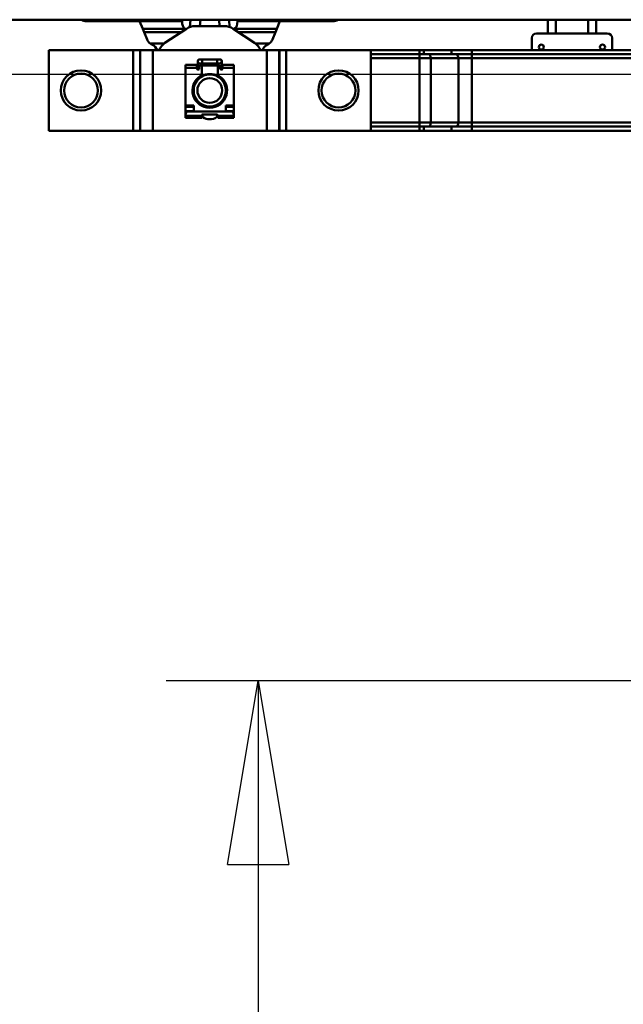
# Model space of a CAD drawing. Units: millimetres. Extents: x 59 to 11996, y 24 to 8424.
# Drawn here: x 2934 to 3170, y 2270 to 2656 of the extents above; entities that cross this region are included whole.
import ezdxf

# ---------------------------------------------------------------- set-up
doc = ezdxf.new("R2010")
doc.units = ezdxf.units.MM
doc.header["$MEASUREMENT"] = 0
doc.layers.add('(1) Shape lines', color=7, linetype='Continuous', lineweight=35)
doc.layers.add('(6) Dimensions', color=7, linetype='Continuous', lineweight=35)
doc.styles.add('Arial', font='ARIAL.TTF')
doc.dimstyles.new('Vertex Style', dxfattribs={"dimscale": 20, "dimtxt": 0.18, "dimasz": 3.6, "dimexe": 1.8, "dimexo": 0.0625, "dimgap": 1.7, "dimtad": 1, "dimdec": 1, "dimdsep": 46, "dimtxsty": 'Arial', "dimblk1": 'CLOSED', "dimblk2": 'CLOSED', "dimsah": 1, "dimcen": 0.09, "dimdle": 1.8, "dimclrd": 9, "dimclre": 9, "dimadec": 1, "dimazin": 2, "dimtfac": 0.65, "dimtdec": 4, "dimtmove": 0, "dimatfit": 3, "dimfxl": 0, "dimtolj": 1, "dimtzin": 0, "dimlwd": 25, "dimlwe": 25, "dimarcsym": 0})

# ---------------------------------------------------------------- blocks, each defined once
blk = doc.blocks.new('_Closed')
at = {"color": 0, "linetype": 'ByBlock', "lineweight": -2}
for p, q in [((-1, 0.166667), (0, 0)), ((-1, 0.166667), (-1, -0.166667)), ((0, 0), (-1, -0.166667)), ((0, 0), (-1, 0))]:
    blk.add_line(p, q, dxfattribs=at)
blk = doc.blocks.new('*D2264')
at = {"layer": '(6) Dimensions', "color": 9, "lineweight": 25}
for p, q in [((5542.83, 2655.57), (5739.19, 2655.57)), ((5703.19, 2583.57), (5703.19, 1002.89)), ((1607.77, 930.89), (5739.19, 930.89))]:
    blk.add_line(p, q, dxfattribs=at)
at = {"layer": 'Defpoints', "color": 0}
for p in [(5482.83, 2655.57), (1547.77, 930.89), (5703.19, 930.89)]:
    blk.add_point(p, dxfattribs=at)
at = {"layer": '(6) Dimensions', "color": 9, "lineweight": 25, "xscale": 72, "yscale": 72, "zscale": 72}
for p, rotation in [((5703.19, 2655.57), 90), ((5703.19, 930.89), 270)]:
    blk.add_blockref('_Closed', p, dxfattribs=dict(at, rotation=rotation))
at = {"layer": '(6) Dimensions', "color": 0, "lineweight": 35, "insert": (5636.83, 1477.95), "char_height": 70, "attachment_point": 5, "rotation": 90, "style": 'Arial'}
blk.add_mtext('\\A1;3476', dxfattribs=at)
blk = doc.blocks.new('*D2276')
at = {"layer": '(6) Dimensions', "color": 9, "lineweight": 25}
for p, q in [((3219.19, 2634.16), (2865.43, 2634.16)), ((2901.43, 2562.16), (2901.43, 1002.89)), ((1607.77, 930.89), (2937.43, 930.89))]:
    blk.add_line(p, q, dxfattribs=at)
at = {"layer": 'Defpoints', "color": 0}
for p in [(3279.19, 2634.16), (1547.77, 930.89), (2901.43, 930.89)]:
    blk.add_point(p, dxfattribs=at)
at = {"layer": '(6) Dimensions', "color": 9, "lineweight": 25, "xscale": 72, "yscale": 72, "zscale": 72}
for p, rotation in [((2901.43, 2634.16), 90), ((2901.43, 930.89), 270)]:
    blk.add_blockref('_Closed', p, dxfattribs=dict(at, rotation=rotation))
at = {"layer": '(6) Dimensions', "color": 0, "lineweight": 35, "insert": (2835.07, 1580.93), "char_height": 70, "attachment_point": 5, "rotation": 90, "style": 'Arial'}
blk.add_mtext('\\A1;3442', dxfattribs=at)
blk = doc.blocks.new('*D2277')
at = {"layer": '(6) Dimensions', "color": 9, "lineweight": 25}
for p, q in [((3219.19, 2396.8), (2991.35, 2396.8)), ((3027.35, 2324.8), (3027.35, 1002.89)), ((1607.77, 930.89), (3063.35, 930.89))]:
    blk.add_line(p, q, dxfattribs=at)
at = {"layer": 'Defpoints', "color": 0}
for p in [(3279.19, 2396.8), (1547.77, 930.89), (3027.35, 930.89)]:
    blk.add_point(p, dxfattribs=at)
at = {"layer": '(6) Dimensions', "color": 9, "lineweight": 25, "xscale": 72, "yscale": 72, "zscale": 72}
for p, rotation in [((3027.35, 2396.8), 90), ((3027.35, 930.89), 270)]:
    blk.add_blockref('_Closed', p, dxfattribs=dict(at, rotation=rotation))
at = {"layer": '(6) Dimensions', "color": 0, "lineweight": 35, "insert": (2950.88, 1509.73), "char_height": 70, "attachment_point": 5, "rotation": 90, "style": 'Arial'}
blk.add_mtext('\\A1;3065(3000)', dxfattribs=at)
blk = doc.blocks.new('Crane_WorkSt_1_32c26ae4-578e-4e3a-ad7f-0e75e5b9b6cc')
at = {"layer": '(1) Shape lines', "color": 7, "linetype": 'Continuous', "lineweight": 50, "ltscale": 60}
for p, q in [((6717, 2839.28), (259.5, 2839.28)), ((2743.5, 2838.28), (2759, 2838.28)), ((2759, 2838.28), (2759, 2839.28)), ((2771, 2838.28), (2759, 2838.28)), ((2771, 2839.28), (2771, 2838.28)), ((2771, 2838.28), (2776.42, 2838.28)), ((2776.42, 2838.28), (2778.35, 2833.58)), ((2776.42, 2838.28), (2802.85, 2838.28)), ((2802.94, 2839.28), (2802.85, 2838.28)), ((2808.04, 2839.28), (2807.64, 2834.66)), ((2829, 2835.28), (2811, 2835.28)), ((2813.87, 2835.28), (2814.22, 2839.28)), ((2825.78, 2839.28), (2826.13, 2835.28)), ((2832.36, 2834.66), (2831.96, 2839.28)), ((2837.15, 2838.28), (2837.06, 2839.28)), ((2837.15, 2838.28), (2863.58, 2838.28)), ((2861.65, 2833.58), (2863.58, 2838.28)), ((2863.58, 2838.28), (2869, 2838.28)), ((2869, 2838.28), (2869, 2839.28)), ((2869, 2838.28), (2881, 2838.28)), ((2881, 2839.28), (2881, 2838.28)), ((2881, 2838.28), (2896.5, 2838.28)), ((3030, 2839.28), (3030, 2830.78)), ((3035, 2839.28), (3035, 2830.78)), ((3055, 2839.28), (3055, 2830.78)), ((3060, 2839.28), (3060, 2830.78)), ((2778.35, 2833.58), (2804.74, 2833.58)), ((2778.35, 2833.58), (2779.21, 2831.48)), ((2779.21, 2831.48), (2802.23, 2831.48)), ((2779.21, 2831.48), (2781.05, 2827)), ((2805.5, 2833.63), (2792.15, 2824.83)), ((2804.74, 2833.58), (2805.12, 2833.38)), ((2847.85, 2824.83), (2834.5, 2833.63)), ((2834.88, 2833.38), (2835.26, 2833.58)), ((2835.26, 2833.58), (2861.65, 2833.58)), ((2837.77, 2831.48), (2860.79, 2831.48)), ((2858.95, 2827), (2860.79, 2831.48)), ((2860.79, 2831.48), (2861.65, 2833.58)), ((3030, 2830.78), (3023, 2830.78)), ((3030, 2830.78), (3035, 2830.78)), ((3035, 2830.78), (3055, 2830.78)), ((3055, 2830.78), (3060, 2830.78)), ((3067, 2830.78), (3060, 2830.78)), ((2783.07, 2824.43), (2791.59, 2824.43)), ((2848.41, 2824.43), (2856.93, 2824.43)), ((3020, 2827.78), (3020, 2820.28)), ((3070, 2820.28), (3070, 2827.78)), ((2772.51, 2820.28), (2720, 2820.28)), ((2720, 2770.28), (2720, 2820.28)), ((2772.51, 2770.28), (2772.51, 2820.28)), ((2776.76, 2820.28), (2772.51, 2820.28)), ((2776.78, 2820.28), (2776.76, 2820.28)), ((2776.76, 2770.28), (2776.76, 2820.28)), ((2784.56, 2820.28), (2776.78, 2820.28)), ((2776.78, 2770.28), (2776.78, 2820.28)), ((2855.44, 2820.28), (2784.56, 2820.28)), ((2784.56, 2770.28), (2784.56, 2820.28)), ((2855.44, 2770.28), (2855.44, 2820.28)), ((2863.22, 2820.28), (2855.44, 2820.28)), ((2863.22, 2770.28), (2863.22, 2820.28)), ((2863.24, 2820.28), (2863.22, 2820.28)), ((2867.49, 2820.28), (2863.24, 2820.28)), ((2863.24, 2770.28), (2863.24, 2820.28)), ((2920, 2820.28), (2867.49, 2820.28)), ((2867.49, 2770.28), (2867.49, 2820.28)), ((2920, 2770.28), (2920, 2820.28)), ((2920, 2820.28), (2950.38, 2820.28)), ((2920, 2817.78), (2950.38, 2817.78)), ((2950.38, 2820.28), (2952.99, 2820.28)), ((2950.38, 2820.28), (2950.38, 2817.78)), ((2950.38, 2817.78), (2952.99, 2817.78)), ((2950.38, 2817.78), (2950.38, 2815.28)), ((2952.99, 2820.28), (2970.1, 2820.28)), ((2952.99, 2820.28), (2952.99, 2817.78)), ((2952.99, 2817.78), (2970.1, 2817.78)), ((2970.1, 2820.28), (2982.82, 2820.28)), ((2970.1, 2820.28), (2970.1, 2817.78)), ((2970.1, 2817.78), (2982.82, 2817.78)), ((2982.82, 2820.28), (3087.18, 2820.28)), ((2982.82, 2820.28), (2982.82, 2817.78)), ((2982.82, 2817.78), (3087.18, 2817.78)), ((2982.82, 2817.78), (2982.82, 2815.28)), ((2805, 2809.31), (2805, 2811.26)), ((2805, 2811.26), (2812, 2811.26)), ((2812, 2809.31), (2812, 2811.26)), ((2812.5, 2810.08), (2812.5, 2813.33)), ((2812.5, 2808.28), (2812.5, 2810.08)), ((2812.51, 2810.08), (2813.5, 2810.08)), ((2813.5, 2810.28), (2813.5, 2808.78)), ((2813.75, 2814.58), (2815.38, 2814.58)), ((2815.38, 2812.08), (2813.75, 2812.08)), ((2814.5, 2810.78), (2814, 2810.78)), ((2814.99, 2810.78), (2825.01, 2810.78)), ((2815, 2812.25), (2815, 2810.29)), ((2815, 2805.94), (2815, 2810.28)), ((2815.38, 2814.58), (2815.38, 2812.09)), ((2815.38, 2814.58), (2824.62, 2814.58)), ((2824.62, 2812.08), (2815.38, 2812.08)), ((2824.62, 2814.58), (2824.62, 2812.09)), ((2824.62, 2814.58), (2826.25, 2814.58)), ((2826.25, 2812.08), (2824.62, 2812.08)), ((2825, 2810.28), (2825, 2812.55)), ((2825, 2810.28), (2825, 2805.94)), ((2826, 2810.78), (2825.5, 2810.78)), ((2826.5, 2808.78), (2826.5, 2810.28)), ((2827.49, 2810.08), (2826.5, 2810.08)), ((2827.5, 2813.33), (2827.5, 2810.08)), ((2827.5, 2810.08), (2827.5, 2808.28)), ((2828, 2809.31), (2828, 2811.26)), ((2828, 2811.26), (2835, 2811.26)), ((2835, 2811.26), (2835, 2809.31)), ((2920, 2815.28), (2950.38, 2815.28)), ((2950.38, 2815.28), (2957.32, 2815.28)), ((2950.38, 2775.28), (2950.38, 2815.28)), ((2957.32, 2775.28), (2957.32, 2815.28)), ((2957.32, 2815.28), (2974.44, 2815.28)), ((2974.44, 2775.28), (2974.44, 2815.28)), ((2974.44, 2815.28), (2982.82, 2815.28)), ((2982.82, 2775.28), (2982.82, 2815.28)), ((2982.82, 2815.28), (3087.18, 2815.28)), ((2805, 2809.31), (2812, 2809.31)), ((2805, 2785.88), (2805, 2809.31)), ((2812, 2808.78), (2812, 2809.31)), ((2813, 2808.28), (2812.5, 2808.28)), ((2815, 2805.94), (2815, 2803.89)), ((2825, 2803.89), (2825, 2805.94)), ((2827.5, 2808.28), (2827, 2808.28)), ((2828, 2809.31), (2835, 2809.31)), ((2828, 2809.31), (2828, 2808.78)), ((2835, 2809.31), (2835, 2785.88)), ((2812.5, 2801.78), (2812.5, 2802.98)), ((2827.5, 2802.98), (2827.5, 2801.78)), ((2805, 2785.88), (2805, 2785.03)), ((2810, 2785.88), (2805, 2785.88)), ((2810, 2782.28), (2810, 2785.88)), ((2812.5, 2787.64), (2812.5, 2788.78)), ((2815, 2786.67), (2815, 2785.77)), ((2825, 2785.77), (2825, 2786.67)), ((2827.5, 2788.78), (2827.5, 2787.64)), ((2830, 2785.88), (2830, 2782.28)), ((2835, 2785.88), (2830, 2785.88)), ((2835, 2785.03), (2835, 2785.88)), ((2805, 2782.48), (2805, 2785.03)), ((2805, 2785.03), (2810, 2785.03)), ((2810, 2782.48), (2805, 2782.48)), ((2805, 2781.38), (2805, 2782.48)), ((2805, 2781.38), (2805, 2780.28)), ((2805, 2781.38), (2805.34, 2781.38)), ((2805, 2780.28), (2805, 2779.48)), ((2815, 2779.48), (2805, 2779.48)), ((2805, 2779.48), (2805, 2778.28)), ((2833, 2782.28), (2807, 2782.28)), ((2815, 2779.48), (2815, 2779.78)), ((2815, 2778.28), (2815, 2779.48)), ((2815.5, 2780.28), (2824.5, 2780.28)), ((2815.5, 2779.38), (2815.5, 2779.14)), ((2824.5, 2779.14), (2824.5, 2779.38)), ((2825, 2779.78), (2825, 2779.48)), ((2835, 2779.48), (2825, 2779.48)), ((2825, 2779.48), (2825, 2778.28)), ((2830, 2785.03), (2835, 2785.03)), ((2835, 2782.48), (2830, 2782.48)), ((2834.66, 2781.38), (2835, 2781.38)), ((2835, 2785.03), (2835, 2782.48)), ((2835, 2782.48), (2835, 2781.38)), ((2835, 2781.38), (2835, 2780.28)), ((2835, 2779.48), (2835, 2780.28)), ((2835, 2778.28), (2835, 2779.48)), ((2805, 2778.28), (2815, 2778.28)), ((2825, 2778.28), (2835, 2778.28)), ((2950.38, 2775.28), (2920, 2775.28)), ((2957.32, 2775.28), (2950.38, 2775.28)), ((2950.38, 2775.28), (2950.38, 2772.78)), ((2974.44, 2775.28), (2957.32, 2775.28)), ((2982.82, 2775.28), (2974.44, 2775.28)), ((3087.18, 2775.28), (2982.82, 2775.28)), ((2982.82, 2775.28), (2982.82, 2772.78)), ((2720, 2770.28), (2772.51, 2770.28)), ((2772.51, 2770.28), (2776.76, 2770.28)), ((2776.78, 2770.28), (2776.76, 2770.28)), ((2784.56, 2770.28), (2776.78, 2770.28)), ((2784.56, 2770.28), (2855.44, 2770.28)), ((2855.44, 2770.28), (2863.22, 2770.28)), ((2863.22, 2770.28), (2863.24, 2770.28)), ((2867.49, 2770.28), (2863.24, 2770.28)), ((2867.49, 2770.28), (2920, 2770.28)), ((2920, 2772.78), (2950.38, 2772.78)), ((2920, 2770.28), (2950.38, 2770.28)), ((2950.38, 2770.28), (2950.38, 2772.78)), ((2950.38, 2772.78), (2952.99, 2772.78)), ((2950.38, 2770.28), (2952.99, 2770.28)), ((2952.99, 2770.28), (2952.99, 2772.78)), ((2952.99, 2772.78), (2970.1, 2772.78)), ((2952.99, 2770.28), (2970.1, 2770.28)), ((2970.1, 2772.78), (2982.82, 2772.78)), ((2970.1, 2770.28), (2970.1, 2772.78)), ((2970.1, 2770.28), (2982.82, 2770.28)), ((2982.82, 2770.28), (2982.82, 2772.78)), ((2982.82, 2772.78), (3087.18, 2772.78)), ((2982.82, 2770.28), (3087.18, 2770.28))]:
    blk.add_line(p, q, dxfattribs=at)
for centre, radius in [((3026, 2822.28), 1.57), ((3064, 2822.28), 1.57), ((2740, 2795.28), 12.5), ((2740, 2795.28), 10.5), ((2820, 2795.28), 10), ((2900, 2795.28), 12.5), ((2900, 2795.28), 10.5), ((2820, 2795.28), 7.69)]:
    blk.add_circle(centre, radius, dxfattribs=at)
for centre, radius, start, end in [((2743.5, 2844.28), 6, 236.9308, 270), ((2811, 2825.28), 10, 90, 123.4), ((2829, 2825.28), 10, 56.6, 90), ((2896.5, 2844.28), 6, 270, 303.0692), ((3023, 2827.78), 3, 90, 180), ((3067, 2827.78), 3, 0, 90), ((2786.6, 2829.28), 6, 202.29726, 233.93341), ((2786.6, 2829.28), 6, 202.29726, 210.00235), ((2786.6, 2829.28), 6, 217.2836, 217.9111), ((2786.6, 2829.28), 6, 217.2836, 217.932), ((2786.6, 2829.28), 6, 233.93341, 245.43003), ((2781.61, 2818.37), 6, 18.70787, 65.43003), ((2797.66, 2816.48), 10, 123.4, 157.51374), ((2842.34, 2816.48), 10, 22.48626, 56.6), ((2858.39, 2818.37), 6, 114.56997, 161.29213), ((2853.4, 2829.28), 6, 294.56997, 306.06659), ((2853.4, 2829.28), 6, 306.06659, 337.70274), ((2853.4, 2829.28), 6, 322.06822, 322.71033), ((2853.4, 2829.28), 6, 322.0889, 322.71033), ((2853.4, 2829.28), 6, 329.99765, 337.70274), ((2813.75, 2813.33), 1.25, 84.70588, 275.29412), ((2813.75, 2813.33), 1.25, 90, 270), ((2813.75, 2813.33), 1.25, 179.93018, 180), ((2814, 2810.28), 0.5, 90, 180), ((2814.5, 2810.28), 0.5, 0, 90), ((2825.5, 2810.28), 0.5, 90, 180), ((2826, 2810.28), 0.5, 0, 90), ((2826.25, 2813.33), 1.25, 264.70588, 95.29412), ((2826.25, 2813.33), 1.25, 270, 90), ((2826.25, 2813.33), 1.25, 0, 0.06981), ((2820, 2795.28), 10.75, 123.29978, 56.70022), ((2812.5, 2808.78), 0.5, 180, 270), ((2813, 2808.78), 0.5, 270, 0), ((2813, 2805.94), 2, 303.29978, 0), ((2820, 2795.28), 10.2, 60.51777, 119.48223), ((2820, 2795.28), 10.25, 114.33956, 118.51265), ((2820, 2795.28), 10.25, 94.08159, 98.38438), ((2820, 2795.28), 10.25, 82.69205, 87.141), ((2820, 2795.28), 10.25, 81.67579, 83.91258), ((2820, 2795.28), 10.25, 70.86901, 74.38112), ((2820, 2795.28), 10.25, 62.80536, 63.56437), ((2827, 2805.94), 2, 180, 236.70022), ((2827, 2808.78), 0.5, 180, 270), ((2827.5, 2808.78), 0.5, 270, 0), ((2820, 2795.28), 10.2, 137.37854, 222.60034), ((2820, 2795.28), 10.25, 158.44069, 163.86241), ((2820, 2795.28), 10.25, 157.79581, 158.91258), ((2820, 2795.28), 10.25, 148.35273, 149.43534), ((2820, 2795.28), 10.25, 138.36643, 141.40408), ((2820, 2795.28), 10.2, 317.39966, 42.62147), ((2820, 2795.28), 10.25, 38.83274, 42.51384), ((2820, 2795.28), 10.25, 38.59592, 38.91258), ((2820, 2795.28), 10.25, 19.30039, 22.1572), ((2820, 2795.28), 10.25, 168.3287, 172.98286), ((2820, 2795.28), 10.25, 190.51196, 192.71423), ((2820, 2795.28), 10.25, 8.06616, 11.13645), ((2820, 2795.28), 10.25, 7.01714, 8.91258), ((2820, 2795.28), 10.25, 357.78891, 358.64461), ((2820, 2795.28), 10.25, 201.58562, 203.88808), ((2820, 2795.28), 10.25, 202.6364, 203.79951), ((2820, 2795.28), 10.2, 240.54134, 299.45866), ((2820, 2795.28), 10.25, 250.63733, 251.13651), ((2820, 2795.28), 10.25, 294.11272, 294.86449), ((2820, 2795.28), 10.25, 325.18713, 327.06285), ((2820, 2795.28), 10.25, 336.11192, 338.38435), ((2807, 2780.28), 2, 90, 180), ((2815.5, 2779.78), 0.5, 90, 180), ((2815, 2779.38), 0.5, 0, 88.51234), ((2820, 2795.28), 10.25, 261.5915, 262.15706), ((2820, 2795.28), 10.25, 277.79577, 278.4085), ((2824.5, 2779.78), 0.5, 0, 90), ((2825, 2779.38), 0.5, 91.48766, 180), ((2833, 2780.28), 2, 0, 90), ((2816, 2779.14), 0.5, 180, 235.1501), ((2820, 2784.88), 7.5, 235.1501, 304.8499), ((2824, 2779.14), 0.5, 304.8499, 0)]:
    blk.add_arc(centre, radius, start, end, dxfattribs=at)
for centre, major_axis, ratio, start_param, end_param in [((2806.35, 2838.28), (-0.84, -4.97), 0.690054, 4.828687, 6.050138), ((2806.35, 2838.28), (-0.84, -4.97), 0.690054, 4.969199, 4.969206), ((2806.35, 2838.28), (-0.84, -4.97), 0.690054, 5.011462, 5.01148), ((2806.35, 2838.28), (-0.84, -4.97), 0.690054, 5.110269, 5.110278), ((2806.35, 2838.28), (-0.84, -4.97), 0.690054, 5.15867, 5.158678), ((2833.65, 2838.28), (-0.84, 4.97), 0.690054, 3.37464, 4.596091), ((2833.65, 2838.28), (-0.84, 4.97), 0.690054, 4.2661, 4.266107), ((2833.65, 2838.28), (-0.84, 4.97), 0.690054, 4.3145, 4.314509), ((2833.65, 2838.28), (-0.84, 4.97), 0.690054, 4.413298, 4.413316), ((2833.65, 2838.28), (-0.84, 4.97), 0.690054, 4.455572, 4.455579), ((2955.88, 2815.28), (0, 2.5), 0.578017, 4.712389, 6.283185), ((2972.99, 2815.28), (0, 2.5), 0.578017, 4.712389, 6.283185), ((2955.88, 2775.28), (0, -2.5), 0.578017, 0, 1.570796), ((2972.99, 2775.28), (0, -2.5), 0.578017, 0, 1.570796)]:
    blk.add_ellipse(centre, major_axis=major_axis, ratio=ratio, start_param=start_param, end_param=end_param, dxfattribs=at)

msp = doc.modelspace()

# ---------------------------------------------------------------- block references
at = {"color": 7, "linetype": 'ByBlock', "xscale": 0.6296088158733165, "yscale": 0.6296088158733165}
msp.add_blockref('Crane_WorkSt_1_32c26ae4-578e-4e3a-ad7f-0e75e5b9b6cc', (1232.97, 867.93), dxfattribs=at)

# ---------------------------------------------------------------- dimensions: what is measured, and where the dimension line sits
at = {"layer": '(6) Dimensions', "color": 7, "lineweight": 35}
for base, p1, override, picture, middle in [((5703.19, 930.89), (5482.83, 2655.57), {"dimtxt": 3.5, "dimexo": 3, "dimgap": 1.53125, "dimdec": 0, "dimlfac": 2.015452, "dimtxsty": 'Arial', "dimcen": 0}, '*D2264', (5703.19, 1477.95)), ((2901.43, 930.89), (3279.19, 2634.16), {"dimtxt": 3.5, "dimexo": 3, "dimgap": 1.53125, "dimdec": 0, "dimlfac": 2.020821, "dimtxsty": 'Arial', "dimcen": 0}, '*D2276', (2901.43, 1580.93)), ((3027.35, 930.89), (3279.19, 2396.8), {"dimtxt": 3.5, "dimexo": 3, "dimgap": 1.53125, "dimdec": 0, "dimlfac": 2.090857, "dimpost": '<>(3000)', "dimtxsty": 'Arial', "dimcen": 0}, '*D2277', (3027.35, 1509.73))]:
    dim = msp.add_linear_dim(base=base, p1=p1, p2=(1547.77, 930.89), angle=90, dimstyle='Vertex Style', override=override, dxfattribs=at)
    dim.commit()
    dim.dimension.update_dxf_attribs({"geometry": picture, "text_midpoint": middle, "dimtype": 160})

doc.saveas('drawing.dxf')
